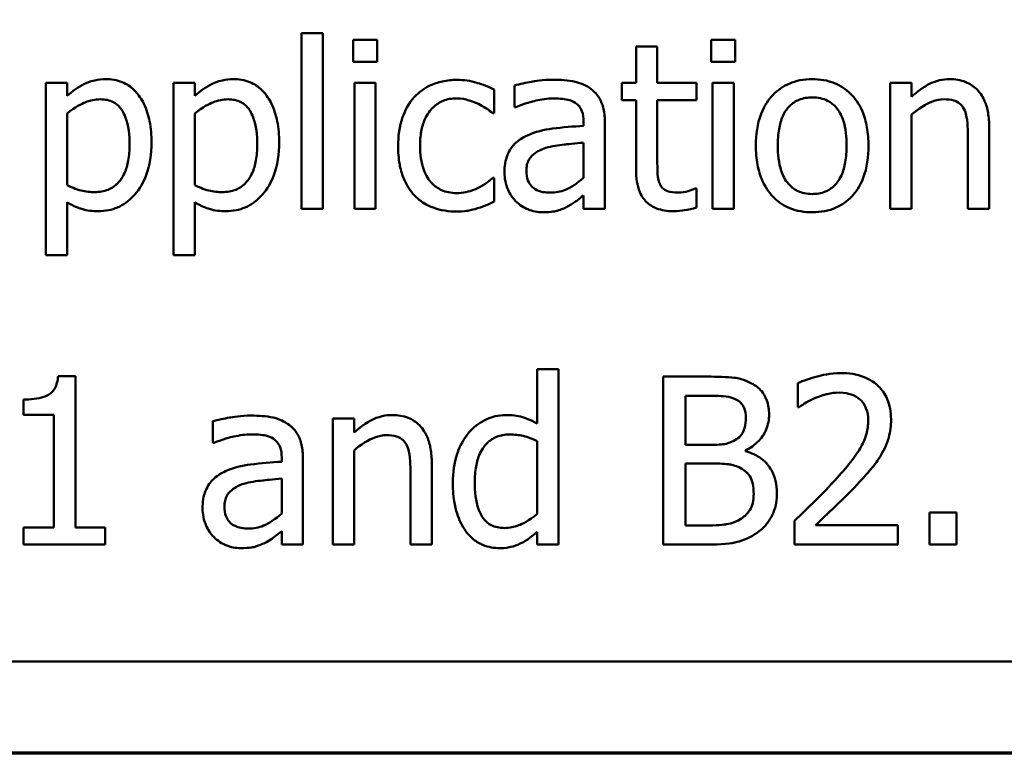
# Model space of a CAD drawing. Units: inches. Extents: x 0.05 to 2.15, y 0.02 to 1.68.
# Drawn here: x 0.84 to 0.9, y 0.05 to 0.09 of the extents above; entities that cross this region are included whole.
import ezdxf

# ---------------------------------------------------------------- set-up
doc = ezdxf.new("R2010")
doc.units = ezdxf.units.IN
doc.header["$LTSCALE"] = 0.1
doc.header["$MEASUREMENT"] = 0
doc.layers.get('0').update_dxf_attribs({"lineweight": 25})
doc.layers.add('Border (ANSI)', color=7, linetype='Continuous', lineweight=70)
doc.layers.add('Visible (ANSI)', color=7, linetype='Continuous', lineweight=50)

# ---------------------------------------------------------------- blocks, each defined once
blk = doc.blocks.new('Borders Default Border')
at = {"layer": 'Border (ANSI)', "flags": 128}
blk.add_lwpolyline([(0.75, 0.5), (0.75, 16.5), (21.25, 16.5), (21.25, 0.5), (0.75, 0.5)], dxfattribs=at)

msp = doc.modelspace()

# ---------------------------------------------------------------- linework, layer by layer
at = {"layer": 'Visible (ANSI)'}
for p, q in [((0.858555, 0.092874), (0.858555, 0.082428)), ((0.859819, 0.092874), (0.858555, 0.092874)), ((0.859819, 0.082428), (0.859819, 0.092874)), ((0.861618, 0.092493), (0.861618, 0.09118)), ((0.863052, 0.092493), (0.861618, 0.092493)), ((0.863052, 0.09118), (0.863052, 0.092493)), ((0.878465, 0.092087), (0.878465, 0.089932)), ((0.87973, 0.092087), (0.878465, 0.092087)), ((0.87973, 0.089932), (0.87973, 0.092087)), ((0.882931, 0.092493), (0.882931, 0.09118)), ((0.884365, 0.092493), (0.882931, 0.092493)), ((0.884365, 0.09118), (0.884365, 0.092493)), ((0.861618, 0.09118), (0.863052, 0.09118)), ((0.882931, 0.09118), (0.884365, 0.09118)), ((0.844592, 0.089932), (0.843328, 0.089932)), ((0.843328, 0.089932), (0.843328, 0.079664)), ((0.844592, 0.089146), (0.844592, 0.089932)), ((0.852193, 0.089932), (0.850929, 0.089932)), ((0.850929, 0.089932), (0.850929, 0.079664)), ((0.852193, 0.089146), (0.852193, 0.089932)), ((0.862963, 0.089932), (0.861699, 0.089932)), ((0.861699, 0.089932), (0.861699, 0.082428)), ((0.862963, 0.082428), (0.862963, 0.089932)), ((0.871237, 0.08977), (0.871237, 0.088481)), ((0.877614, 0.089932), (0.877614, 0.088886)), ((0.878465, 0.089932), (0.877614, 0.089932)), ((0.882055, 0.089932), (0.87973, 0.089932)), ((0.882055, 0.088886), (0.882055, 0.089932)), ((0.884276, 0.089932), (0.883012, 0.089932)), ((0.883012, 0.089932), (0.883012, 0.082428)), ((0.884276, 0.082428), (0.884276, 0.089932)), ((0.894859, 0.089932), (0.893595, 0.089932)), ((0.893595, 0.089932), (0.893595, 0.082428)), ((0.894859, 0.089097), (0.894859, 0.089932)), ((0.870013, 0.088109), (0.870013, 0.089527)), ((0.877614, 0.088886), (0.878465, 0.088886)), ((0.878465, 0.088886), (0.878465, 0.084729)), ((0.87973, 0.085313), (0.87973, 0.088886)), ((0.87973, 0.088886), (0.882055, 0.088886)), ((0.844592, 0.08383), (0.844592, 0.088092)), ((0.852193, 0.08383), (0.852193, 0.088092)), ((0.86994, 0.088109), (0.870013, 0.088109)), ((0.871237, 0.088481), (0.87131, 0.088481)), ((0.894859, 0.082428), (0.894859, 0.088036)), ((0.875345, 0.087606), (0.875345, 0.087363)), ((0.87661, 0.082428), (0.87661, 0.087557)), ((0.899486, 0.082428), (0.899486, 0.087298)), ((0.875345, 0.086358), (0.875345, 0.084275)), ((0.898222, 0.086707), (0.898222, 0.082428)), ((0.870013, 0.084267), (0.86994, 0.084267)), ((0.870013, 0.082849), (0.870013, 0.084267)), ((0.882055, 0.083627), (0.881982, 0.083627)), ((0.882055, 0.082493), (0.882055, 0.083627)), ((0.844592, 0.079664), (0.844592, 0.082809)), ((0.852193, 0.079664), (0.852193, 0.082809)), ((0.875345, 0.083222), (0.875345, 0.082428)), ((0.858555, 0.082428), (0.859819, 0.082428)), ((0.861699, 0.082428), (0.862963, 0.082428)), ((0.875345, 0.082428), (0.87661, 0.082428)), ((0.883012, 0.082428), (0.884276, 0.082428)), ((0.893595, 0.082428), (0.894859, 0.082428)), ((0.898222, 0.082428), (0.899486, 0.082428)), ((0.843328, 0.079664), (0.844592, 0.079664)), ((0.850929, 0.079664), (0.852193, 0.079664)), ((0.873846, 0.072874), (0.872582, 0.072874)), ((0.872582, 0.072874), (0.872582, 0.069632)), ((0.873846, 0.062428), (0.873846, 0.072874)), ((0.845094, 0.07246), (0.844057, 0.07246)), ((0.845094, 0.063449), (0.845094, 0.07246)), ((0.88272, 0.072428), (0.88007, 0.072428)), ((0.88007, 0.072428), (0.88007, 0.062428)), ((0.888101, 0.072039), (0.888101, 0.070613)), ((0.84199, 0.071066), (0.84199, 0.070151)), ((0.881399, 0.068368), (0.881399, 0.071293)), ((0.881399, 0.071293), (0.882671, 0.071293)), ((0.888101, 0.070613), (0.888174, 0.070613)), ((0.84199, 0.070151), (0.843806, 0.070151)), ((0.843806, 0.070151), (0.843806, 0.063449)), ((0.853263, 0.06977), (0.853263, 0.068481)), ((0.861674, 0.069932), (0.86041, 0.069932)), ((0.86041, 0.069932), (0.86041, 0.062428)), ((0.861674, 0.069097), (0.861674, 0.069932)), ((0.872582, 0.068587), (0.872582, 0.064251)), ((0.853263, 0.068481), (0.853336, 0.068481)), ((0.861674, 0.062428), (0.861674, 0.068036)), ((0.882906, 0.068368), (0.881399, 0.068368)), ((0.884981, 0.067987), (0.884981, 0.068036)), ((0.857371, 0.067606), (0.857371, 0.067363)), ((0.858636, 0.062428), (0.858636, 0.067557)), ((0.866302, 0.062428), (0.866302, 0.067298)), ((0.881399, 0.063562), (0.881399, 0.067258)), ((0.881399, 0.067258), (0.882906, 0.067258)), ((0.857371, 0.066358), (0.857371, 0.064275)), ((0.865037, 0.066707), (0.865037, 0.062428)), ((0.897542, 0.06434), (0.895937, 0.06434)), ((0.895937, 0.06434), (0.895937, 0.062428)), ((0.897542, 0.062428), (0.897542, 0.06434)), ((0.843806, 0.063449), (0.84199, 0.063449)), ((0.84199, 0.063449), (0.84199, 0.062428)), ((0.846869, 0.063449), (0.845094, 0.063449)), ((0.846869, 0.062428), (0.846869, 0.063449)), ((0.882477, 0.063562), (0.881399, 0.063562)), ((0.88789, 0.063846), (0.88789, 0.062428)), ((0.894057, 0.063587), (0.889146, 0.063587)), ((0.894057, 0.062428), (0.894057, 0.063587)), ((0.857371, 0.063222), (0.857371, 0.062428)), ((0.872582, 0.06319), (0.872582, 0.062428)), ((0.84199, 0.062428), (0.846869, 0.062428)), ((0.857371, 0.062428), (0.858636, 0.062428)), ((0.86041, 0.062428), (0.861674, 0.062428)), ((0.865037, 0.062428), (0.866302, 0.062428)), ((0.872582, 0.062428), (0.873846, 0.062428)), ((0.88007, 0.062428), (0.882939, 0.062428)), ((0.88789, 0.062428), (0.894057, 0.062428)), ((0.895937, 0.062428), (0.897542, 0.062428)), ((0.705096, 0.05547), (1.050096, 0.05547))]:
    msp.add_line(p, q, dxfattribs=at)
for points, knots in [([(0.846885, 0.090143), (0.846667, 0.090143), (0.84645, 0.09012), (0.845939, 0.090004), (0.845728, 0.089904), (0.845255, 0.089671), (0.844906, 0.089433), (0.844592, 0.089146)], [-0.004567362, -0.004567362, -0.004567362, -0.004567362, -0.004016723, -0.004016723, -0.003246502, -0.003246502, 0, 0, 0, 0]), ([(0.849616, 0.086382), (0.849616, 0.0868), (0.849584, 0.087225), (0.849432, 0.087992), (0.849323, 0.088342), (0.849041, 0.088917), (0.848857, 0.08922), (0.84838, 0.08969), (0.848142, 0.08985), (0.847558, 0.09009), (0.847224, 0.090143), (0.846885, 0.090143)], [-0.01580726, -0.01580726, -0.01580726, -0.01580726, -0.01146325, -0.01146325, -0.0076817, -0.0076817, -0.004809, -0.004809, -0.00258299, -0.00258299, 0, 0, 0, 0]), ([(0.854486, 0.090143), (0.854268, 0.090143), (0.854051, 0.09012), (0.85354, 0.090004), (0.853329, 0.089904), (0.852856, 0.089671), (0.852508, 0.089433), (0.852193, 0.089146)], [-0.004567362, -0.004567362, -0.004567362, -0.004567362, -0.004016723, -0.004016723, -0.003246502, -0.003246502, 0, 0, 0, 0]), ([(0.857217, 0.086382), (0.857217, 0.0868), (0.857185, 0.087225), (0.857033, 0.087992), (0.856924, 0.088342), (0.856642, 0.088917), (0.856458, 0.08922), (0.855981, 0.08969), (0.855743, 0.08985), (0.855159, 0.09009), (0.854825, 0.090143), (0.854486, 0.090143)], [-0.01580726, -0.01580726, -0.01580726, -0.01580726, -0.01146325, -0.01146325, -0.0076817, -0.0076817, -0.004809, -0.004809, -0.00258299, -0.00258299, 0, 0, 0, 0]), ([(0.867801, 0.090102), (0.867511, 0.090102), (0.867224, 0.090073), (0.866669, 0.089951), (0.866402, 0.08986), (0.865819, 0.089576), (0.865523, 0.089358), (0.865273, 0.089081)], [-0.007127305, -0.007127305, -0.007127305, -0.007127305, -0.0049449, -0.0049449, -0.002845746, -0.002845746, 0, 0, 0, 0]), ([(0.870013, 0.089527), (0.869554, 0.08976), (0.869115, 0.089891), (0.868604, 0.090045), (0.868206, 0.090102), (0.867801, 0.090102)], [-0.0040656, -0.0040656, -0.0040656, -0.0040656, -0.003090738, -0.003090738, 0, 0, 0, 0]), ([(0.87353, 0.09011), (0.872899, 0.09011), (0.872415, 0.090022), (0.871943, 0.089934), (0.871532, 0.089852), (0.871237, 0.08977)], [-0.00374189, -0.00374189, -0.00374189, -0.00374189, -0.002335583, -0.002335583, 0, 0, 0, 0]), ([(0.875791, 0.089551), (0.875651, 0.089656), (0.875502, 0.089745), (0.875123, 0.089919), (0.874935, 0.089967), (0.874426, 0.090083), (0.873953, 0.09011), (0.87353, 0.09011)], [-0.004506293, -0.004506293, -0.004506293, -0.004506293, -0.003965455, -0.003965455, -0.003218699, -0.003218699, 0, 0, 0, 0]), ([(0.888952, 0.090143), (0.888707, 0.090143), (0.888463, 0.090122), (0.887998, 0.090031), (0.887779, 0.089965), (0.887202, 0.089712), (0.886882, 0.089483), (0.886366, 0.088942), (0.886103, 0.088589), (0.885677, 0.087477), (0.885597, 0.08682), (0.885597, 0.08618)], [-0.01965671, -0.01965671, -0.01965671, -0.01965671, -0.01669586, -0.01669586, -0.01392111, -0.01392111, -0.0090665, -0.0090665, -0.00487493, -0.00487493, 0, 0, 0, 0]), ([(0.892298, 0.08618), (0.892298, 0.086549), (0.892272, 0.086923), (0.89215, 0.087609), (0.892063, 0.087925), (0.891736, 0.088693), (0.891483, 0.089022), (0.890956, 0.089542), (0.890641, 0.089753), (0.88986, 0.090073), (0.889408, 0.090143), (0.888952, 0.090143)], [-0.01279881, -0.01279881, -0.01279881, -0.01279881, -0.01084308, -0.01084308, -0.00911669, -0.00911669, -0.00642887, -0.00642887, -0.00348083, -0.00348083, 0, 0, 0, 0]), ([(0.897136, 0.090143), (0.896934, 0.090143), (0.896735, 0.090121), (0.896264, 0.090013), (0.896065, 0.08992), (0.895569, 0.089677), (0.895194, 0.089398), (0.894859, 0.089097)], [-0.004761442, -0.004761442, -0.004761442, -0.004761442, -0.004203776, -0.004203776, -0.003427414, -0.003427414, 0, 0, 0, 0]), ([(0.899486, 0.087298), (0.899486, 0.087579), (0.899467, 0.087864), (0.899376, 0.08838), (0.899311, 0.088617), (0.899131, 0.089036), (0.89899, 0.089295), (0.898558, 0.089726), (0.898339, 0.089871), (0.897788, 0.090095), (0.897463, 0.090143), (0.897136, 0.090143)], [-0.01355944, -0.01355944, -0.01355944, -0.01355944, -0.01011823, -0.01011823, -0.00713754, -0.00713754, -0.00453018, -0.00453018, -0.0024877, -0.0024877, 0, 0, 0, 0]), ([(0.87661, 0.087557), (0.87661, 0.087828), (0.876587, 0.088105), (0.876476, 0.088594), (0.876397, 0.08881), (0.876153, 0.089222), (0.87599, 0.089403), (0.875791, 0.089551)], [-0.005710979, -0.005710979, -0.005710979, -0.005710979, -0.003652128, -0.003652128, -0.001891771, -0.001891771, 0, 0, 0, 0]), ([(0.844592, 0.088092), (0.845062, 0.088486), (0.845479, 0.088683), (0.845961, 0.088881), (0.846263, 0.088943), (0.846577, 0.088943)], [-0.003964062, -0.003964062, -0.003964062, -0.003964062, -0.002395306, -0.002395306, 0, 0, 0, 0]), ([(0.846577, 0.088943), (0.846714, 0.088943), (0.846852, 0.088931), (0.847108, 0.088877), (0.847226, 0.088837), (0.847493, 0.088702), (0.847627, 0.088596), (0.847803, 0.088391), (0.84795, 0.088205), (0.848251, 0.087376), (0.848311, 0.086807), (0.848311, 0.086237)], [-0.02209788, -0.02209788, -0.02209788, -0.02209788, -0.01751829, -0.01751829, -0.01335611, -0.01335611, -0.00753335, -0.00753335, -0.00434994, -0.00434994, 0, 0, 0, 0]), ([(0.852193, 0.088092), (0.852664, 0.088486), (0.853081, 0.088683), (0.853562, 0.088881), (0.853864, 0.088943), (0.854179, 0.088943)], [-0.003964062, -0.003964062, -0.003964062, -0.003964062, -0.002395306, -0.002395306, 0, 0, 0, 0]), ([(0.854179, 0.088943), (0.854316, 0.088943), (0.854453, 0.088931), (0.85471, 0.088877), (0.854827, 0.088837), (0.855095, 0.088702), (0.855229, 0.088596), (0.855404, 0.088391), (0.855551, 0.088205), (0.855853, 0.087376), (0.855913, 0.086807), (0.855913, 0.086237)], [-0.02209788, -0.02209788, -0.02209788, -0.02209788, -0.01751829, -0.01751829, -0.01335611, -0.01335611, -0.00753335, -0.00753335, -0.00434994, -0.00434994, 0, 0, 0, 0]), ([(0.865273, 0.089081), (0.864899, 0.088674), (0.864686, 0.088209), (0.864366, 0.087334), (0.8643, 0.086737), (0.8643, 0.086164)], [-0.007083724, -0.007083724, -0.007083724, -0.007083724, -0.004368806, -0.004368806, 0, 0, 0, 0]), ([(0.865605, 0.086164), (0.865605, 0.086454), (0.865625, 0.086749), (0.865723, 0.087282), (0.865792, 0.087527), (0.866038, 0.088074), (0.866214, 0.088294), (0.866551, 0.088624), (0.866749, 0.088758), (0.867229, 0.088956), (0.8675, 0.089), (0.867777, 0.089)], [-0.008417497, -0.008417497, -0.008417497, -0.008417497, -0.006962098, -0.006962098, -0.005700382, -0.005700382, -0.003956632, -0.003956632, -0.002106136, -0.002106136, 0, 0, 0, 0]), ([(0.867777, 0.089), (0.868088, 0.089), (0.868348, 0.08893), (0.868668, 0.088839), (0.868884, 0.088763), (0.869081, 0.088668)], [-0.002535594, -0.002535594, -0.002535594, -0.002535594, -0.001671187, -0.001671187, 0, 0, 0, 0]), ([(0.869081, 0.088668), (0.869375, 0.088517), (0.869533, 0.088408), (0.869706, 0.088289), (0.869833, 0.088197), (0.86994, 0.088109)], [-0.00160723, -0.00160723, -0.00160723, -0.00160723, -0.001061237, -0.001061237, 0, 0, 0, 0]), ([(0.87131, 0.088481), (0.871856, 0.088713), (0.872279, 0.088815), (0.872821, 0.088934), (0.873185, 0.088992), (0.873522, 0.088992)], [-0.004240912, -0.004240912, -0.004240912, -0.004240912, -0.002566017, -0.002566017, 0, 0, 0, 0]), ([(0.873522, 0.088992), (0.873801, 0.088992), (0.874148, 0.088971), (0.874552, 0.088881), (0.874701, 0.088825), (0.874835, 0.088741)], [-0.003159204, -0.003159204, -0.003159204, -0.003159204, -0.001206536, -0.001206536, 0, 0, 0, 0]), ([(0.874835, 0.088741), (0.874926, 0.088683), (0.875007, 0.088612), (0.875129, 0.088463), (0.875195, 0.088367), (0.875319, 0.088051), (0.875345, 0.08783), (0.875345, 0.087606)], [-0.004391149, -0.004391149, -0.004391149, -0.004391149, -0.002876908, -0.002876908, -0.00170823, -0.00170823, 0, 0, 0, 0]), ([(0.886901, 0.08618), (0.886901, 0.086507), (0.886921, 0.086844), (0.887021, 0.087431), (0.887092, 0.087698), (0.887304, 0.088175), (0.887438, 0.088376), (0.887771, 0.088708), (0.887954, 0.08883), (0.888413, 0.089016), (0.888681, 0.089057), (0.888952, 0.089057)], [-0.01002331, -0.01002331, -0.01002331, -0.01002331, -0.00761578, -0.00761578, -0.00564033, -0.00564033, -0.00377165, -0.00377165, -0.00205958, -0.00205958, 0, 0, 0, 0]), ([(0.888952, 0.089057), (0.889116, 0.089057), (0.88928, 0.089042), (0.889588, 0.088974), (0.889731, 0.088925), (0.890068, 0.088754), (0.89024, 0.088615), (0.890532, 0.088272), (0.890679, 0.088038), (0.890948, 0.087219), (0.890994, 0.086677), (0.890994, 0.08618)], [-0.01323379, -0.01323379, -0.01323379, -0.01323379, -0.01120743, -0.01120743, -0.00933835, -0.00933835, -0.00654607, -0.00654607, -0.00378555, -0.00378555, 0, 0, 0, 0]), ([(0.894859, 0.088036), (0.895273, 0.088386), (0.895715, 0.088665), (0.896329, 0.088894), (0.896564, 0.088943), (0.896804, 0.088943)], [-0.004999975, -0.004999975, -0.004999975, -0.004999975, -0.001832354, -0.001832354, 0, 0, 0, 0]), ([(0.896804, 0.088943), (0.896996, 0.088943), (0.897204, 0.088926), (0.897471, 0.088844), (0.897599, 0.088795), (0.897831, 0.088607), (0.897915, 0.088503), (0.897979, 0.088384)], [-0.005052274, -0.005052274, -0.005052274, -0.005052274, -0.002280219, -0.002280219, -0.001031359, -0.001031359, 0, 0, 0, 0]), ([(0.897979, 0.088384), (0.898121, 0.088125), (0.898159, 0.087803), (0.898208, 0.087353), (0.898222, 0.087027), (0.898222, 0.086707)], [-0.00344813, -0.00344813, -0.00344813, -0.00344813, -0.002439459, -0.002439459, 0, 0, 0, 0]), ([(0.875345, 0.087363), (0.874725, 0.087328), (0.874106, 0.087275), (0.872981, 0.087132), (0.872465, 0.087011), (0.871999, 0.086796)], [-0.008646995, -0.008646995, -0.008646995, -0.008646995, -0.003910189, -0.003910189, 0, 0, 0, 0]), ([(0.871999, 0.086796), (0.871716, 0.08667), (0.871451, 0.086505), (0.871115, 0.086165), (0.870943, 0.085959), (0.87068, 0.085307), (0.870629, 0.084953), (0.870629, 0.0846)], [-0.01023765, -0.01023765, -0.01023765, -0.01023765, -0.00535892, -0.00535892, -0.0026939, -0.0026939, 0, 0, 0, 0]), ([(0.848311, 0.086237), (0.848311, 0.085924), (0.84829, 0.085604), (0.848189, 0.085038), (0.848116, 0.08478), (0.84788, 0.084266), (0.84773, 0.084071), (0.847425, 0.083768), (0.84724, 0.083645), (0.846781, 0.083457), (0.846514, 0.083416), (0.846245, 0.083416)], [-0.008289724, -0.008289724, -0.008289724, -0.008289724, -0.006682663, -0.006682663, -0.005330091, -0.005330091, -0.003776178, -0.003776178, -0.002052317, -0.002052317, 0, 0, 0, 0]), ([(0.846456, 0.082282), (0.846655, 0.082282), (0.846854, 0.0823), (0.847238, 0.082376), (0.84742, 0.082432), (0.847946, 0.082661), (0.848251, 0.082883), (0.848783, 0.083437), (0.849068, 0.083822), (0.849528, 0.085006), (0.849616, 0.085702), (0.849616, 0.086382)], [-0.01865525, -0.01865525, -0.01865525, -0.01865525, -0.01633536, -0.01633536, -0.0141092, -0.0141092, -0.00967515, -0.00967515, -0.0051862, -0.0051862, 0, 0, 0, 0]), ([(0.855913, 0.086237), (0.855913, 0.085924), (0.855892, 0.085604), (0.85579, 0.085038), (0.855718, 0.08478), (0.855482, 0.084266), (0.855331, 0.084071), (0.855026, 0.083768), (0.854841, 0.083645), (0.854382, 0.083457), (0.854116, 0.083416), (0.853846, 0.083416)], [-0.008289724, -0.008289724, -0.008289724, -0.008289724, -0.006682663, -0.006682663, -0.005330091, -0.005330091, -0.003776178, -0.003776178, -0.002052317, -0.002052317, 0, 0, 0, 0]), ([(0.854057, 0.082282), (0.854257, 0.082282), (0.854455, 0.0823), (0.854839, 0.082376), (0.855022, 0.082432), (0.855548, 0.082661), (0.855852, 0.082883), (0.856384, 0.083437), (0.856669, 0.083822), (0.857129, 0.085006), (0.857217, 0.085702), (0.857217, 0.086382)], [-0.01865525, -0.01865525, -0.01865525, -0.01865525, -0.01633536, -0.01633536, -0.0141092, -0.0141092, -0.00967515, -0.00967515, -0.0051862, -0.0051862, 0, 0, 0, 0]), ([(0.8643, 0.086164), (0.8643, 0.085795), (0.864327, 0.08542), (0.864431, 0.084854), (0.864508, 0.084513), (0.864821, 0.083798), (0.865016, 0.083487), (0.865273, 0.083222)], [-0.01156793, -0.01156793, -0.01156793, -0.01156793, -0.00594657, -0.00594657, -0.00280827, -0.00280827, 0, 0, 0, 0]), ([(0.867777, 0.08336), (0.867617, 0.08336), (0.867457, 0.083373), (0.867154, 0.083434), (0.867012, 0.083479), (0.866655, 0.083642), (0.866462, 0.083784), (0.866134, 0.084139), (0.86596, 0.084388), (0.865661, 0.085192), (0.865605, 0.085688), (0.865605, 0.086164)], [-0.01325459, -0.01325459, -0.01325459, -0.01325459, -0.01130861, -0.01130861, -0.00949935, -0.00949935, -0.00652993, -0.00652993, -0.00362548, -0.00362548, 0, 0, 0, 0]), ([(0.873093, 0.08605), (0.873436, 0.086154), (0.873853, 0.086213), (0.874289, 0.086257), (0.874853, 0.086314), (0.875345, 0.086358)], [-0.02012104, -0.02012104, -0.02012104, -0.02012104, -0.00376934, -0.00376934, 0, 0, 0, 0]), ([(0.885597, 0.08618), (0.885597, 0.085798), (0.885626, 0.085413), (0.885761, 0.084704), (0.885858, 0.084377), (0.886206, 0.083614), (0.886461, 0.083296), (0.886951, 0.082809), (0.887262, 0.082602), (0.888039, 0.082286), (0.888494, 0.082217), (0.888952, 0.082217)], [-0.0121646, -0.0121646, -0.0121646, -0.0121646, -0.01035839, -0.01035839, -0.00875016, -0.00875016, -0.00639129, -0.00639129, -0.0034892, -0.0034892, 0, 0, 0, 0]), ([(0.888952, 0.083303), (0.888793, 0.083303), (0.888634, 0.083317), (0.888334, 0.083382), (0.888195, 0.083429), (0.88786, 0.083596), (0.887685, 0.083735), (0.887321, 0.084155), (0.887192, 0.084434), (0.886951, 0.085147), (0.886901, 0.085682), (0.886901, 0.08618)], [-0.008854708, -0.008854708, -0.008854708, -0.008854708, -0.007920785, -0.007920785, -0.007055291, -0.007055291, -0.005719133, -0.005719133, -0.003789944, -0.003789944, 0, 0, 0, 0]), ([(0.890994, 0.08618), (0.890994, 0.085853), (0.890973, 0.085516), (0.890871, 0.084927), (0.890799, 0.08466), (0.890555, 0.084118), (0.890401, 0.083932), (0.890115, 0.083649), (0.889933, 0.083528), (0.889481, 0.083343), (0.889217, 0.083303), (0.888952, 0.083303)], [-0.007603965, -0.007603965, -0.007603965, -0.007603965, -0.006225798, -0.006225798, -0.005089171, -0.005089171, -0.003724312, -0.003724312, -0.002025657, -0.002025657, 0, 0, 0, 0]), ([(0.888952, 0.082217), (0.889202, 0.082217), (0.889452, 0.082238), (0.889927, 0.082331), (0.890149, 0.082399), (0.890723, 0.082652), (0.891037, 0.082878), (0.891535, 0.083404), (0.891795, 0.083751), (0.89222, 0.084872), (0.892298, 0.085536), (0.892298, 0.08618)], [-0.02034226, -0.02034226, -0.02034226, -0.02034226, -0.01714141, -0.01714141, -0.01415887, -0.01415887, -0.00911935, -0.00911935, -0.00490224, -0.00490224, 0, 0, 0, 0]), ([(0.871934, 0.084689), (0.871934, 0.084806), (0.871944, 0.084924), (0.871993, 0.085141), (0.872028, 0.08524), (0.872126, 0.085421), (0.872206, 0.085539), (0.872586, 0.085851), (0.872831, 0.08597), (0.873093, 0.08605)], [-0.007415842, -0.007415842, -0.007415842, -0.007415842, -0.005484571, -0.005484571, -0.003745335, -0.003745335, -0.002082176, -0.002082176, 0, 0, 0, 0]), ([(0.879908, 0.083854), (0.879862, 0.083943), (0.879826, 0.084036), (0.879761, 0.084275), (0.879753, 0.084391), (0.879733, 0.084697), (0.87973, 0.085054), (0.87973, 0.085313)], [-0.002499807, -0.002499807, -0.002499807, -0.002499807, -0.002285298, -0.002285298, -0.001968514, -0.001968514, 0, 0, 0, 0]), ([(0.870629, 0.0846), (0.870629, 0.084418), (0.870647, 0.084239), (0.870721, 0.083885), (0.870777, 0.083717), (0.870959, 0.083305), (0.871104, 0.083076), (0.871294, 0.082882)], [-0.004788651, -0.004788651, -0.004788651, -0.004788651, -0.003427353, -0.003427353, -0.002072627, -0.002072627, 0, 0, 0, 0]), ([(0.87336, 0.083384), (0.873214, 0.083384), (0.873066, 0.083395), (0.872799, 0.083446), (0.872677, 0.083483), (0.872413, 0.083609), (0.872313, 0.083693), (0.87215, 0.083863), (0.87208, 0.083979), (0.871959, 0.084291), (0.871934, 0.084492), (0.871934, 0.084689)], [-0.004494253, -0.004494253, -0.004494253, -0.004494253, -0.003846843, -0.003846843, -0.003286535, -0.003286535, -0.002547992, -0.002547992, -0.001496968, -0.001496968, 0, 0, 0, 0]), ([(0.878465, 0.084729), (0.878465, 0.084265), (0.878523, 0.083808), (0.878813, 0.083118), (0.878969, 0.082943), (0.879247, 0.082672), (0.879453, 0.082541), (0.87999, 0.082327), (0.880323, 0.082282), (0.880653, 0.082282)], [-0.006823613, -0.006823613, -0.006823613, -0.006823613, -0.005471788, -0.005471788, -0.004406585, -0.004406585, -0.002514157, -0.002514157, 0, 0, 0, 0]), ([(0.846245, 0.083416), (0.845977, 0.083416), (0.845699, 0.08344), (0.845122, 0.083586), (0.844775, 0.083743), (0.844592, 0.08383)], [-0.002813465, -0.002813465, -0.002813465, -0.002813465, -0.001543612, -0.001543612, 0, 0, 0, 0]), ([(0.853846, 0.083416), (0.853578, 0.083416), (0.8533, 0.08344), (0.852724, 0.083586), (0.852376, 0.083743), (0.852193, 0.08383)], [-0.002813465, -0.002813465, -0.002813465, -0.002813465, -0.001543612, -0.001543612, 0, 0, 0, 0]), ([(0.86994, 0.084267), (0.869508, 0.083867), (0.869077, 0.083666), (0.868517, 0.083432), (0.868154, 0.08336), (0.867777, 0.08336)], [-0.00462171, -0.00462171, -0.00462171, -0.00462171, -0.002876682, -0.002876682, 0, 0, 0, 0]), ([(0.875345, 0.084275), (0.874974, 0.08394), (0.874577, 0.083688), (0.873974, 0.083437), (0.873672, 0.083384), (0.87336, 0.083384)], [-0.004969907, -0.004969907, -0.004969907, -0.004969907, -0.002374047, -0.002374047, 0, 0, 0, 0]), ([(0.880969, 0.083384), (0.880744, 0.083384), (0.880516, 0.083407), (0.880209, 0.083526), (0.880129, 0.083584), (0.880005, 0.083693), (0.879949, 0.083768), (0.879908, 0.083854)], [-0.002078237, -0.002078237, -0.002078237, -0.002078237, -0.001260887, -0.001260887, -0.000726913, -0.000726913, 0, 0, 0, 0]), ([(0.881982, 0.083627), (0.881847, 0.083568), (0.881706, 0.083523), (0.881372, 0.083415), (0.881173, 0.083384), (0.880969, 0.083384)], [-0.002676477, -0.002676477, -0.002676477, -0.002676477, -0.001550109, -0.001550109, 0, 0, 0, 0]), ([(0.844592, 0.082809), (0.845001, 0.082563), (0.845303, 0.082461), (0.845784, 0.082316), (0.846125, 0.082282), (0.846456, 0.082282)], [-0.003821521, -0.003821521, -0.003821521, -0.003821521, -0.002519642, -0.002519642, 0, 0, 0, 0]), ([(0.852193, 0.082809), (0.852602, 0.082563), (0.852905, 0.082461), (0.853385, 0.082316), (0.853726, 0.082282), (0.854057, 0.082282)], [-0.003821521, -0.003821521, -0.003821521, -0.003821521, -0.002519642, -0.002519642, 0, 0, 0, 0]), ([(0.865273, 0.083222), (0.865425, 0.083061), (0.865594, 0.082919), (0.866028, 0.082635), (0.86625, 0.082544), (0.866834, 0.082328), (0.867315, 0.082258), (0.867801, 0.082258)], [-0.005532061, -0.005532061, -0.005532061, -0.005532061, -0.004748959, -0.004748959, -0.003703124, -0.003703124, 0, 0, 0, 0]), ([(0.869033, 0.082452), (0.869258, 0.082508), (0.869469, 0.082602), (0.869692, 0.0827), (0.869865, 0.082778), (0.870013, 0.082849)], [-0.001868895, -0.001868895, -0.001868895, -0.001868895, -0.001248801, -0.001248801, 0, 0, 0, 0]), ([(0.871294, 0.082882), (0.871541, 0.082634), (0.871801, 0.082486), (0.872308, 0.082274), (0.872602, 0.082217), (0.872906, 0.082217)], [-0.004188628, -0.004188628, -0.004188628, -0.004188628, -0.002321648, -0.002321648, 0, 0, 0, 0]), ([(0.87443, 0.082582), (0.874674, 0.082704), (0.874869, 0.082857), (0.875055, 0.083002), (0.875218, 0.083128), (0.875345, 0.083222)], [-0.001831539, -0.001831539, -0.001831539, -0.001831539, -0.001210564, -0.001210564, 0, 0, 0, 0]), ([(0.867801, 0.082258), (0.868186, 0.082258), (0.868378, 0.082292), (0.868645, 0.082343), (0.868846, 0.082396), (0.869033, 0.082452)], [-0.002069175, -0.002069175, -0.002069175, -0.002069175, -0.001485132, -0.001485132, 0, 0, 0, 0]), ([(0.872906, 0.082217), (0.873458, 0.082217), (0.873694, 0.082283), (0.874008, 0.082377), (0.874225, 0.082472), (0.87443, 0.082582)], [-0.002496853, -0.002496853, -0.002496853, -0.002496853, -0.001772493, -0.001772493, 0, 0, 0, 0]), ([(0.880653, 0.082282), (0.880945, 0.082282), (0.881202, 0.082318), (0.881577, 0.082377), (0.881818, 0.082428), (0.882055, 0.082493)], [-0.002896547, -0.002896547, -0.002896547, -0.002896547, -0.001876145, -0.001876145, 0, 0, 0, 0]), ([(0.844057, 0.07246), (0.844046, 0.072325), (0.844026, 0.072188), (0.84396, 0.071944), (0.843918, 0.071834), (0.843799, 0.07162), (0.843721, 0.071522), (0.843567, 0.071395), (0.843443, 0.071303), (0.842855, 0.071104), (0.842418, 0.071066), (0.84199, 0.071066)], [-0.0167573, -0.0167573, -0.0167573, -0.0167573, -0.01271206, -0.01271206, -0.00922049, -0.00922049, -0.00543633, -0.00543633, -0.00325562, -0.00325562, 0, 0, 0, 0]), ([(0.885345, 0.072023), (0.884886, 0.072275), (0.884501, 0.072336), (0.883889, 0.072415), (0.883261, 0.072428), (0.88272, 0.072428)], [-0.005800941, -0.005800941, -0.005800941, -0.005800941, -0.004125841, -0.004125841, 0, 0, 0, 0]), ([(0.890661, 0.072639), (0.89002, 0.072639), (0.889479, 0.0725), (0.888849, 0.072331), (0.888422, 0.072196), (0.888101, 0.072039)], [-0.004229132, -0.004229132, -0.004229132, -0.004229132, -0.002726764, -0.002726764, 0, 0, 0, 0]), ([(0.893644, 0.069891), (0.893644, 0.070105), (0.893627, 0.07032), (0.893551, 0.070724), (0.893496, 0.070913), (0.893291, 0.071388), (0.893113, 0.071647), (0.8927, 0.072047), (0.892432, 0.072252), (0.891604, 0.072577), (0.891129, 0.072639), (0.890661, 0.072639)], [-0.01599923, -0.01599923, -0.01599923, -0.01599923, -0.01330011, -0.01330011, -0.01081264, -0.01081264, -0.00677015, -0.00677015, -0.00355995, -0.00355995, 0, 0, 0, 0]), ([(0.886383, 0.070175), (0.886383, 0.070456), (0.886346, 0.070736), (0.886154, 0.071288), (0.88602, 0.071466), (0.885778, 0.071753), (0.885572, 0.071904), (0.885345, 0.072023)], [-0.003705201, -0.003705201, -0.003705201, -0.003705201, -0.00286028, -0.00286028, -0.001948487, -0.001948487, 0, 0, 0, 0]), ([(0.882671, 0.071293), (0.883054, 0.071293), (0.883439, 0.071295), (0.884055, 0.071217), (0.884278, 0.071148), (0.884486, 0.071034)], [-0.004727558, -0.004727558, -0.004727558, -0.004727558, -0.001809097, -0.001809097, 0, 0, 0, 0]), ([(0.884486, 0.071034), (0.884578, 0.070981), (0.884661, 0.070916), (0.884813, 0.070743), (0.884861, 0.07065), (0.884968, 0.070389), (0.884997, 0.070188), (0.884997, 0.069989)], [-0.002685402, -0.002685402, -0.002685402, -0.002685402, -0.00214915, -0.00214915, -0.001521808, -0.001521808, 0, 0, 0, 0]), ([(0.888174, 0.070613), (0.888312, 0.070709), (0.888455, 0.0708), (0.888774, 0.070995), (0.888956, 0.071088), (0.889146, 0.071164)], [-0.002848782, -0.002848782, -0.002848782, -0.002848782, -0.001561327, -0.001561327, 0, 0, 0, 0]), ([(0.889146, 0.071164), (0.88947, 0.071298), (0.889735, 0.071364), (0.89008, 0.071448), (0.89032, 0.07148), (0.890564, 0.07148)], [-0.002703215, -0.002703215, -0.002703215, -0.002703215, -0.001857668, -0.001857668, 0, 0, 0, 0]), ([(0.890564, 0.07148), (0.890885, 0.07148), (0.891111, 0.071424), (0.891456, 0.071306), (0.891633, 0.071208), (0.891788, 0.071074)], [-0.00278365, -0.00278365, -0.00278365, -0.00278365, -0.001562558, -0.001562558, 0, 0, 0, 0]), ([(0.891788, 0.071074), (0.891867, 0.071006), (0.891936, 0.070929), (0.892073, 0.070735), (0.892122, 0.07063), (0.892248, 0.070324), (0.892282, 0.070069), (0.892282, 0.069818)], [-0.002998422, -0.002998422, -0.002998422, -0.002998422, -0.002518402, -0.002518402, -0.001910429, -0.001910429, 0, 0, 0, 0]), ([(0.855556, 0.07011), (0.854925, 0.07011), (0.854441, 0.070022), (0.853969, 0.069934), (0.853558, 0.069852), (0.853263, 0.06977)], [-0.00374189, -0.00374189, -0.00374189, -0.00374189, -0.002335583, -0.002335583, 0, 0, 0, 0]), ([(0.857817, 0.069551), (0.857677, 0.069656), (0.857527, 0.069745), (0.857149, 0.069919), (0.856961, 0.069967), (0.856451, 0.070083), (0.855979, 0.07011), (0.855556, 0.07011)], [-0.004506293, -0.004506293, -0.004506293, -0.004506293, -0.003965455, -0.003965455, -0.003218699, -0.003218699, 0, 0, 0, 0]), ([(0.863952, 0.070143), (0.86375, 0.070143), (0.86355, 0.070121), (0.863079, 0.070013), (0.86288, 0.06992), (0.862384, 0.069677), (0.862009, 0.069398), (0.861674, 0.069097)], [-0.004761442, -0.004761442, -0.004761442, -0.004761442, -0.004203776, -0.004203776, -0.003427414, -0.003427414, 0, 0, 0, 0]), ([(0.866302, 0.067298), (0.866302, 0.067579), (0.866282, 0.067864), (0.866192, 0.06838), (0.866127, 0.068617), (0.865946, 0.069036), (0.865806, 0.069295), (0.865373, 0.069726), (0.865154, 0.069871), (0.864603, 0.070095), (0.864278, 0.070143), (0.863952, 0.070143)], [-0.01355944, -0.01355944, -0.01355944, -0.01355944, -0.01011823, -0.01011823, -0.00713754, -0.00713754, -0.00453018, -0.00453018, -0.0024877, -0.0024877, 0, 0, 0, 0]), ([(0.870726, 0.070143), (0.870506, 0.070143), (0.870288, 0.070118), (0.86982, 0.070005), (0.869612, 0.069917), (0.869091, 0.069653), (0.868777, 0.069407), (0.868514, 0.069097)], [-0.0055902, -0.0055902, -0.0055902, -0.0055902, -0.004449848, -0.004449848, -0.003099733, -0.003099733, 0, 0, 0, 0]), ([(0.872582, 0.069632), (0.872143, 0.069879), (0.871842, 0.069975), (0.871391, 0.070111), (0.871051, 0.070143), (0.870726, 0.070143)], [-0.003584588, -0.003584588, -0.003584588, -0.003584588, -0.002476325, -0.002476325, 0, 0, 0, 0]), ([(0.884997, 0.069989), (0.884997, 0.069782), (0.884979, 0.069563), (0.884876, 0.069188), (0.884814, 0.069077), (0.884673, 0.068878), (0.884563, 0.068779), (0.884438, 0.0687)], [-0.002690452, -0.002690452, -0.002690452, -0.002690452, -0.001859618, -0.001859618, -0.001131947, -0.001131947, 0, 0, 0, 0]), ([(0.884981, 0.068036), (0.885267, 0.068173), (0.885526, 0.068352), (0.885899, 0.068742), (0.886082, 0.068976), (0.88633, 0.06957), (0.886383, 0.069868), (0.886383, 0.070175)], [-0.008586161, -0.008586161, -0.008586161, -0.008586161, -0.004909252, -0.004909252, -0.002338638, -0.002338638, 0, 0, 0, 0]), ([(0.892282, 0.069818), (0.892282, 0.06955), (0.892247, 0.069287), (0.892106, 0.06876), (0.891999, 0.068504), (0.891561, 0.067715), (0.890996, 0.067012), (0.890305, 0.066253)], [-0.01460415, -0.01460415, -0.01460415, -0.01460415, -0.01127266, -0.01127266, -0.0078213, -0.0078213, 0, 0, 0, 0]), ([(0.893125, 0.06789), (0.89335, 0.06828), (0.893456, 0.068625), (0.893604, 0.069158), (0.893644, 0.069525), (0.893644, 0.069891)], [-0.004217687, -0.004217687, -0.004217687, -0.004217687, -0.002787866, -0.002787866, 0, 0, 0, 0]), ([(0.858636, 0.067557), (0.858636, 0.067828), (0.858613, 0.068105), (0.858502, 0.068594), (0.858423, 0.06881), (0.858179, 0.069222), (0.858016, 0.069403), (0.857817, 0.069551)], [-0.005710979, -0.005710979, -0.005710979, -0.005710979, -0.003652128, -0.003652128, -0.001891771, -0.001891771, 0, 0, 0, 0]), ([(0.853336, 0.068481), (0.853881, 0.068713), (0.854305, 0.068815), (0.854847, 0.068934), (0.855211, 0.068992), (0.855548, 0.068992)], [-0.004240912, -0.004240912, -0.004240912, -0.004240912, -0.002566017, -0.002566017, 0, 0, 0, 0]), ([(0.855548, 0.068992), (0.855827, 0.068992), (0.856173, 0.068971), (0.856578, 0.068881), (0.856727, 0.068825), (0.856861, 0.068741)], [-0.003159204, -0.003159204, -0.003159204, -0.003159204, -0.001206536, -0.001206536, 0, 0, 0, 0]), ([(0.856861, 0.068741), (0.856952, 0.068683), (0.857033, 0.068612), (0.857155, 0.068463), (0.857221, 0.068367), (0.857345, 0.068051), (0.857371, 0.06783), (0.857371, 0.067606)], [-0.004391149, -0.004391149, -0.004391149, -0.004391149, -0.002876908, -0.002876908, -0.00170823, -0.00170823, 0, 0, 0, 0]), ([(0.861674, 0.068036), (0.862088, 0.068386), (0.86253, 0.068665), (0.863145, 0.068894), (0.863379, 0.068943), (0.863619, 0.068943)], [-0.004999975, -0.004999975, -0.004999975, -0.004999975, -0.001832354, -0.001832354, 0, 0, 0, 0]), ([(0.863619, 0.068943), (0.863811, 0.068943), (0.864019, 0.068926), (0.864286, 0.068844), (0.864414, 0.068795), (0.864647, 0.068607), (0.86473, 0.068503), (0.864794, 0.068384)], [-0.005052274, -0.005052274, -0.005052274, -0.005052274, -0.002280219, -0.002280219, -0.001031359, -0.001031359, 0, 0, 0, 0]), ([(0.868514, 0.069097), (0.868094, 0.068585), (0.8679, 0.068079), (0.867622, 0.067293), (0.867558, 0.066695), (0.867558, 0.066123)], [-0.006346447, -0.006346447, -0.006346447, -0.006346447, -0.004359311, -0.004359311, 0, 0, 0, 0]), ([(0.868862, 0.066147), (0.868862, 0.066459), (0.868884, 0.066778), (0.868986, 0.067345), (0.869059, 0.067603), (0.869315, 0.068159), (0.869483, 0.068353), (0.869765, 0.068631), (0.86995, 0.068755), (0.870407, 0.068943), (0.87067, 0.068984), (0.870937, 0.068984)], [-0.007169016, -0.007169016, -0.007169016, -0.007169016, -0.00601974, -0.00601974, -0.005047807, -0.005047807, -0.003763287, -0.003763287, -0.002031948, -0.002031948, 0, 0, 0, 0]), ([(0.870937, 0.068984), (0.871206, 0.068984), (0.871477, 0.068959), (0.871878, 0.068867), (0.872152, 0.068794), (0.872582, 0.068587)], [-0.01052615, -0.01052615, -0.01052615, -0.01052615, -0.00363856, -0.00363856, 0, 0, 0, 0]), ([(0.884438, 0.0687), (0.88425, 0.06858), (0.884044, 0.06848), (0.883602, 0.068384), (0.883268, 0.068368), (0.882906, 0.068368)], [-0.005440624, -0.005440624, -0.005440624, -0.005440624, -0.002758336, -0.002758336, 0, 0, 0, 0]), ([(0.864794, 0.068384), (0.864936, 0.068125), (0.864975, 0.067803), (0.865024, 0.067353), (0.865037, 0.067027), (0.865037, 0.066707)], [-0.00344813, -0.00344813, -0.00344813, -0.00344813, -0.002439459, -0.002439459, 0, 0, 0, 0]), ([(0.886853, 0.065499), (0.886853, 0.065744), (0.886829, 0.06599), (0.886718, 0.066448), (0.886638, 0.066657), (0.886391, 0.067088), (0.8862, 0.067325), (0.885652, 0.067746), (0.885326, 0.067893), (0.884981, 0.067987)], [-0.009683364, -0.009683364, -0.009683364, -0.009683364, -0.007383202, -0.007383202, -0.005265325, -0.005265325, -0.002726868, -0.002726868, 0, 0, 0, 0]), ([(0.891788, 0.06618), (0.892044, 0.066452), (0.892292, 0.066733), (0.892752, 0.067294), (0.892955, 0.067583), (0.893125, 0.06789)], [-0.005525363, -0.005525363, -0.005525363, -0.005525363, -0.002673816, -0.002673816, 0, 0, 0, 0]), ([(0.857371, 0.067363), (0.856751, 0.067328), (0.856132, 0.067275), (0.855007, 0.067132), (0.85449, 0.067011), (0.854025, 0.066796)], [-0.008646995, -0.008646995, -0.008646995, -0.008646995, -0.003910189, -0.003910189, 0, 0, 0, 0]), ([(0.882906, 0.067258), (0.883268, 0.067258), (0.883671, 0.067248), (0.884097, 0.067192), (0.884362, 0.067149), (0.884657, 0.066998)], [-0.00831006, -0.00831006, -0.00831006, -0.00831006, -0.002524316, -0.002524316, 0, 0, 0, 0]), ([(0.884657, 0.066998), (0.884809, 0.066917), (0.884957, 0.066818), (0.885223, 0.066552), (0.885286, 0.066422), (0.885429, 0.066072), (0.885467, 0.065759), (0.885467, 0.065442)], [-0.003882037, -0.003882037, -0.003882037, -0.003882037, -0.003209449, -0.003209449, -0.002414226, -0.002414226, 0, 0, 0, 0]), ([(0.854025, 0.066796), (0.853742, 0.06667), (0.853477, 0.066505), (0.853141, 0.066165), (0.852969, 0.065959), (0.852706, 0.065307), (0.852655, 0.064953), (0.852655, 0.0646)], [-0.01023765, -0.01023765, -0.01023765, -0.01023765, -0.00535892, -0.00535892, -0.0026939, -0.0026939, 0, 0, 0, 0]), ([(0.855119, 0.06605), (0.855462, 0.066154), (0.855879, 0.066213), (0.856314, 0.066257), (0.856879, 0.066314), (0.857371, 0.066358)], [-0.02012104, -0.02012104, -0.02012104, -0.02012104, -0.00376934, -0.00376934, 0, 0, 0, 0]), ([(0.890305, 0.066253), (0.889758, 0.065651), (0.889385, 0.065283), (0.888733, 0.064645), (0.888311, 0.064242), (0.88789, 0.063846)], [-0.006951207, -0.006951207, -0.006951207, -0.006951207, -0.004405646, -0.004405646, 0, 0, 0, 0]), ([(0.85396, 0.064689), (0.85396, 0.064806), (0.85397, 0.064924), (0.854019, 0.065141), (0.854054, 0.06524), (0.854152, 0.065421), (0.854232, 0.065539), (0.854612, 0.065851), (0.854857, 0.06597), (0.855119, 0.06605)], [-0.007415842, -0.007415842, -0.007415842, -0.007415842, -0.005484571, -0.005484571, -0.003745335, -0.003745335, -0.002082176, -0.002082176, 0, 0, 0, 0]), ([(0.867558, 0.066123), (0.867558, 0.065253), (0.867686, 0.064673), (0.867927, 0.063906), (0.868093, 0.06354), (0.868328, 0.063222)], [-0.006133731, -0.006133731, -0.006133731, -0.006133731, -0.003009882, -0.003009882, 0, 0, 0, 0]), ([(0.870637, 0.063416), (0.870494, 0.063416), (0.870349, 0.063429), (0.870081, 0.063486), (0.869958, 0.063528), (0.869683, 0.063668), (0.869545, 0.063777), (0.869254, 0.06412), (0.869152, 0.064359), (0.86892, 0.065014), (0.868862, 0.065581), (0.868862, 0.066147)], [-0.008701244, -0.008701244, -0.008701244, -0.008701244, -0.007831378, -0.007831378, -0.007043034, -0.007043034, -0.005959338, -0.005959338, -0.004318962, -0.004318962, 0, 0, 0, 0]), ([(0.889146, 0.063587), (0.889606, 0.064015), (0.890185, 0.064565), (0.890863, 0.065212), (0.891339, 0.06569), (0.891788, 0.06618)], [-0.007139858, -0.007139858, -0.007139858, -0.007139858, -0.00506168, -0.00506168, 0, 0, 0, 0]), ([(0.885467, 0.065442), (0.885467, 0.065262), (0.885452, 0.065076), (0.885368, 0.064728), (0.885308, 0.064598), (0.88511, 0.064286), (0.884937, 0.064121), (0.884746, 0.063984)], [-0.003843895, -0.003843895, -0.003843895, -0.003843895, -0.002812962, -0.002812962, -0.001795924, -0.001795924, 0, 0, 0, 0]), ([(0.885815, 0.063238), (0.885995, 0.063381), (0.886153, 0.063544), (0.886414, 0.063893), (0.886545, 0.064106), (0.886793, 0.064712), (0.886853, 0.065104), (0.886853, 0.065499)], [-0.007200911, -0.007200911, -0.007200911, -0.007200911, -0.00499231, -0.00499231, -0.003011564, -0.003011564, 0, 0, 0, 0]), ([(0.852655, 0.0646), (0.852655, 0.064418), (0.852673, 0.064239), (0.852747, 0.063885), (0.852803, 0.063717), (0.852985, 0.063305), (0.85313, 0.063076), (0.85332, 0.062882)], [-0.004788651, -0.004788651, -0.004788651, -0.004788651, -0.003427353, -0.003427353, -0.002072627, -0.002072627, 0, 0, 0, 0]), ([(0.855386, 0.063384), (0.85524, 0.063384), (0.855092, 0.063395), (0.854825, 0.063446), (0.854703, 0.063483), (0.854439, 0.063609), (0.854339, 0.063693), (0.854176, 0.063863), (0.854106, 0.063979), (0.853985, 0.064291), (0.85396, 0.064492), (0.85396, 0.064689)], [-0.004494253, -0.004494253, -0.004494253, -0.004494253, -0.003846843, -0.003846843, -0.003286535, -0.003286535, -0.002547992, -0.002547992, -0.001496968, -0.001496968, 0, 0, 0, 0]), ([(0.857371, 0.064275), (0.857, 0.06394), (0.856603, 0.063688), (0.856, 0.063437), (0.855698, 0.063384), (0.855386, 0.063384)], [-0.004969907, -0.004969907, -0.004969907, -0.004969907, -0.002374047, -0.002374047, 0, 0, 0, 0]), ([(0.872582, 0.064251), (0.87209, 0.063831), (0.871667, 0.063651), (0.87121, 0.063475), (0.870928, 0.063416), (0.870637, 0.063416)], [-0.003730957, -0.003730957, -0.003730957, -0.003730957, -0.002217464, -0.002217464, 0, 0, 0, 0]), ([(0.884746, 0.063984), (0.884615, 0.063896), (0.884475, 0.063825), (0.884175, 0.06371), (0.884016, 0.063669), (0.883686, 0.063616), (0.883309, 0.063562), (0.882477, 0.063562)], [-0.01829004, -0.01829004, -0.01829004, -0.01829004, -0.01244161, -0.01244161, -0.00634379, -0.00634379, 0, 0, 0, 0]), ([(0.85332, 0.062882), (0.853567, 0.062634), (0.853827, 0.062486), (0.854334, 0.062274), (0.854627, 0.062217), (0.854932, 0.062217)], [-0.004188628, -0.004188628, -0.004188628, -0.004188628, -0.002321648, -0.002321648, 0, 0, 0, 0]), ([(0.856456, 0.062582), (0.8567, 0.062704), (0.856895, 0.062857), (0.857081, 0.063002), (0.857243, 0.063128), (0.857371, 0.063222)], [-0.001831539, -0.001831539, -0.001831539, -0.001831539, -0.001210564, -0.001210564, 0, 0, 0, 0]), ([(0.868328, 0.063222), (0.868461, 0.063041), (0.868614, 0.062879), (0.868994, 0.062577), (0.86919, 0.062476), (0.869668, 0.062277), (0.870001, 0.062217), (0.870345, 0.062217)], [-0.005083368, -0.005083368, -0.005083368, -0.005083368, -0.003944081, -0.003944081, -0.002622202, -0.002622202, 0, 0, 0, 0]), ([(0.871569, 0.062485), (0.871857, 0.06262), (0.872017, 0.06274), (0.872242, 0.06291), (0.872422, 0.063057), (0.872582, 0.06319)], [-0.002138921, -0.002138921, -0.002138921, -0.002138921, -0.001583723, -0.001583723, 0, 0, 0, 0]), ([(0.882939, 0.062428), (0.883831, 0.062428), (0.884329, 0.062535), (0.885048, 0.062743), (0.88545, 0.062956), (0.885815, 0.063238)], [-0.005701105, -0.005701105, -0.005701105, -0.005701105, -0.00351838, -0.00351838, 0, 0, 0, 0]), ([(0.854932, 0.062217), (0.855484, 0.062217), (0.85572, 0.062283), (0.856034, 0.062377), (0.856251, 0.062472), (0.856456, 0.062582)], [-0.002496853, -0.002496853, -0.002496853, -0.002496853, -0.001772493, -0.001772493, 0, 0, 0, 0]), ([(0.870345, 0.062217), (0.870703, 0.062217), (0.870916, 0.062263), (0.871206, 0.062332), (0.871391, 0.062398), (0.871569, 0.062485)], [-0.002272177, -0.002272177, -0.002272177, -0.002272177, -0.00150624, -0.00150624, 0, 0, 0, 0])]:
    msp.add_open_spline(points, degree=3, knots=knots, dxfattribs=at)

# ---------------------------------------------------------------- block references
at = {"xscale": 0.1, "yscale": 0.1, "zscale": 0.1}
msp.add_blockref('Borders Default Border', (0, 0), dxfattribs=at)

doc.saveas('drawing.dxf')
